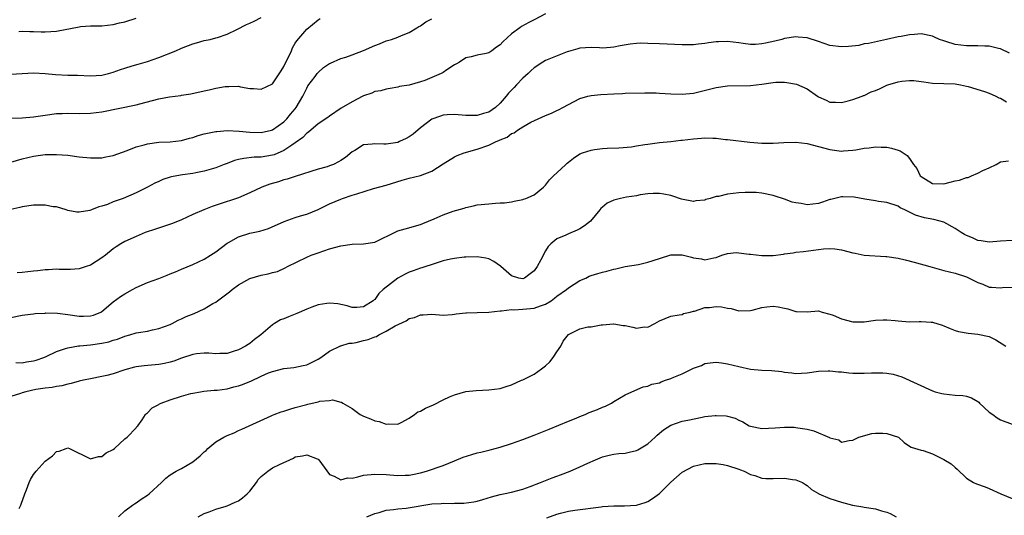
# Model space of a CAD drawing. Units: inches. Extents: x 2562000 to 2565000, y 1539000 to 1542000.
# Drawn here: x 2564715 to 2564888, y 1539575 to 1539662 of the extents above; entities that cross this region are included whole.
import ezdxf

# ---------------------------------------------------------------- set-up
doc = ezdxf.new("R2010")
doc.units = ezdxf.units.IN
doc.header["$MEASUREMENT"] = 0
doc.layers.add('LD25621539_2ft', color=93, linetype='Continuous')

msp = doc.modelspace()

# ---------------------------------------------------------------- linework, layer by layer
at = {"layer": 'LD25621539_2ft'}
for points, elevation in [([(2564712.87, 1539645.13), (2564715, 1539645.16), (2564717, 1539645.34), (2564719, 1539645.67), (2564721, 1539645.92), (2564722.04, 1539645.96), (2564723, 1539645.98), (2564725, 1539645.97), (2564727, 1539646.02), (2564729, 1539646.26), (2564735, 1539647.45), (2564735.64, 1539647.64), (2564739, 1539648.55), (2564740.87, 1539648.87), (2564742.88, 1539649.12), (2564743, 1539649.15), (2564744.61, 1539649.39), (2564747, 1539649.93), (2564747.86, 1539650.14), (2564749, 1539650.39), (2564750.68, 1539650.68), (2564751, 1539650.72), (2564751.31, 1539650.69), (2564753, 1539650.73), (2564753.36, 1539650.64), (2564755, 1539650.36), (2564755.65, 1539650.35), (2564757, 1539650.24), (2564759, 1539651.15), (2564760.54, 1539653.46), (2564761, 1539654.22), (2564761.36, 1539655), (2564761.72, 1539655.72), (2564762.31, 1539657), (2564762.48, 1539657.52), (2564763, 1539658.3), (2564763.26, 1539658.74), (2564765, 1539660.77), (2564767, 1539662.45), (2564767.36, 1539662.64)], 7902), ([(2564807, 1539663.5), (2564805, 1539662.41), (2564804.06, 1539661.94), (2564802.76, 1539661.24), (2564802.45, 1539661), (2564801, 1539659.98), (2564799.46, 1539658.54), (2564799, 1539658.05), (2564798.37, 1539657.63), (2564797.56, 1539657), (2564797, 1539656.65), (2564796.53, 1539656.53), (2564795, 1539656.2), (2564793.91, 1539655.91), (2564793, 1539655.76), (2564791.86, 1539655), (2564791.32, 1539654.68), (2564791, 1539654.51), (2564789.61, 1539653.61), (2564789, 1539653.19), (2564788.62, 1539653), (2564787, 1539652.27), (2564785.78, 1539651.78), (2564785, 1539651.52), (2564783, 1539650.96), (2564781.31, 1539650.69), (2564781, 1539650.57), (2564779.66, 1539650.34), (2564779, 1539650.26), (2564778.04, 1539649.96), (2564777, 1539649.8), (2564776.47, 1539649.53), (2564775, 1539649.05), (2564774.89, 1539649), (2564773, 1539648.03), (2564771.09, 1539646.91), (2564769, 1539645.5), (2564768.74, 1539645.26), (2564767, 1539644.11), (2564765.34, 1539642.66), (2564765, 1539642.48), (2564764.3, 1539641.7), (2564763, 1539640.76), (2564762.37, 1539640.37), (2564761, 1539639.43), (2564759.3, 1539638.7), (2564759, 1539638.61), (2564757, 1539638.27), (2564755.76, 1539638.24), (2564753.96, 1539638.04), (2564753, 1539637.84), (2564752.33, 1539637.67), (2564751, 1539637.17), (2564750.51, 1539637), (2564749, 1539636.39), (2564747, 1539635.79), (2564745.53, 1539635.53), (2564745, 1539635.41), (2564743.18, 1539635.18), (2564742.19, 1539635), (2564741.21, 1539634.79), (2564741, 1539634.74), (2564739.69, 1539634.31), (2564739, 1539633.99), (2564738.3, 1539633.7), (2564737, 1539633), (2564735, 1539632.01), (2564732.71, 1539631), (2564731, 1539630.38), (2564729.96, 1539629.96), (2564729, 1539629.63), (2564728.46, 1539629.54), (2564727.17, 1539629), (2564726.9, 1539628.9), (2564725, 1539628.6), (2564724.58, 1539628.58), (2564723, 1539628.9), (2564722.73, 1539629), (2564721, 1539629.52), (2564720.45, 1539629.55), (2564719, 1539629.8), (2564717, 1539629.79), (2564715, 1539629.54), (2564714.58, 1539629.42), (2564713, 1539629.04)], 7898), ([(2564713, 1539652.87), (2564715, 1539652.96), (2564717, 1539653.09), (2564719, 1539653), (2564720.82, 1539652.82), (2564723, 1539652.71), (2564724.68, 1539652.68), (2564727, 1539652.6), (2564729, 1539652.72), (2564730.18, 1539653), (2564731, 1539653.22), (2564732.28, 1539653.72), (2564733, 1539653.94), (2564734.31, 1539654.31), (2564735.36, 1539654.64), (2564737, 1539655.09), (2564739, 1539655.82), (2564741.99, 1539657), (2564743, 1539657.42), (2564745, 1539658.22), (2564745.62, 1539658.38), (2564747, 1539658.81), (2564748.01, 1539659), (2564749, 1539659.24), (2564749.34, 1539659.34), (2564751, 1539659.91), (2564752.71, 1539660.71), (2564754.41, 1539661.59), (2564755, 1539661.82), (2564755.79, 1539662.21), (2564757, 1539662.85)], 7904), ([(2564713, 1539637.36), (2564715, 1539637.95), (2564717, 1539638.47), (2564719, 1539638.73), (2564721, 1539638.75), (2564723, 1539638.59), (2564725, 1539638.34), (2564727, 1539638.13), (2564727.83, 1539638.17), (2564729, 1539638.15), (2564729.7, 1539638.3), (2564731, 1539638.54), (2564733.45, 1539639.45), (2564735, 1539640.06), (2564736.43, 1539640.43), (2564737, 1539640.59), (2564739, 1539640.91), (2564740.99, 1539640.99), (2564743, 1539641.17), (2564744.4, 1539641.6), (2564745, 1539641.72), (2564745.95, 1539642.05), (2564747, 1539642.37), (2564749, 1539642.79), (2564749.19, 1539642.81), (2564751.07, 1539642.93), (2564753.14, 1539642.86), (2564755, 1539642.67), (2564757, 1539642.6), (2564758.79, 1539643), (2564759, 1539643.06), (2564761, 1539644.49), (2564761.5, 1539645), (2564762.18, 1539645.82), (2564763, 1539646.78), (2564763.17, 1539647), (2564764.35, 1539649), (2564764.53, 1539649.47), (2564765, 1539650.41), (2564765.21, 1539650.79), (2564766.47, 1539652.47), (2564766.84, 1539653), (2564767, 1539653.19), (2564767.98, 1539654.02), (2564769, 1539654.73), (2564769.17, 1539654.83), (2564771, 1539655.65), (2564771.89, 1539655.89), (2564773, 1539656.27), (2564775, 1539657.01), (2564777, 1539657.92), (2564777.79, 1539658.21), (2564779, 1539658.75), (2564779.21, 1539658.79), (2564779.91, 1539659), (2564781, 1539659.39), (2564781.69, 1539659.69), (2564783, 1539660.18), (2564784.34, 1539661), (2564784.74, 1539661.26), (2564785, 1539661.4), (2564785.94, 1539662.06), (2564787, 1539662.63)], 7900), ([(2564714.4, 1539660.4), (2564715, 1539660.41), (2564716.35, 1539660.35), (2564717, 1539660.35), (2564718.32, 1539660.32), (2564719, 1539660.32), (2564721, 1539660.45), (2564725, 1539661.2), (2564725.23, 1539661.23), (2564727, 1539661.36), (2564728.62, 1539661.38), (2564729, 1539661.4), (2564731, 1539661.63), (2564732.12, 1539661.88), (2564733, 1539662.1), (2564735, 1539662.71)], 7906), ([(2564888.58, 1539656.58), (2564887, 1539657.3), (2564886.63, 1539657.37), (2564885, 1539657.77), (2564884.23, 1539657.77), (2564883, 1539657.87), (2564882.16, 1539657.84), (2564881, 1539657.87), (2564879, 1539658.1), (2564877.37, 1539658.63), (2564877, 1539658.73), (2564876.27, 1539659), (2564875.37, 1539659.37), (2564875, 1539659.56), (2564873, 1539659.95), (2564871.86, 1539659.86), (2564871, 1539659.81), (2564869.51, 1539659.51), (2564869, 1539659.45), (2564866.96, 1539659), (2564863.76, 1539658.24), (2564863, 1539658.18), (2564862.06, 1539657.94), (2564860.26, 1539657.74), (2564859, 1539657.66), (2564857, 1539657.94), (2564855, 1539658.64), (2564853, 1539659.27), (2564851.4, 1539659.4), (2564851, 1539659.45), (2564849, 1539659.13), (2564848.55, 1539659), (2564847.32, 1539658.68), (2564845.69, 1539658.31), (2564845, 1539658.18), (2564843.88, 1539658.12), (2564843, 1539658.11), (2564841.74, 1539658.26), (2564841, 1539658.37), (2564839, 1539658.61), (2564837.42, 1539658.58), (2564837, 1539658.54), (2564835.62, 1539658.38), (2564835, 1539658.25), (2564833.85, 1539658.15), (2564833, 1539658.03), (2564831.96, 1539658.04), (2564831, 1539658.03), (2564827, 1539658.18), (2564825, 1539658.29), (2564823.69, 1539658.31), (2564823, 1539658.29), (2564821.85, 1539658.15), (2564820.14, 1539657.86), (2564819, 1539657.62), (2564818.41, 1539657.59), (2564817, 1539657.47), (2564816.5, 1539657.5), (2564815, 1539657.56), (2564813, 1539657.47), (2564812.67, 1539657.33), (2564811, 1539656.86), (2564810.79, 1539656.79), (2564807, 1539655.27), (2564806.53, 1539655), (2564805, 1539654.01), (2564804.47, 1539653.53), (2564803.94, 1539653), (2564803, 1539652.14), (2564801.9, 1539651), (2564801.45, 1539650.55), (2564801, 1539650.05), (2564800.46, 1539649.54), (2564800.08, 1539649), (2564799, 1539647.74), (2564798.19, 1539647), (2564797, 1539646.19), (2564796.06, 1539645.94), (2564795, 1539645.61), (2564793, 1539645.61), (2564791, 1539645.79), (2564789.7, 1539645.7), (2564789, 1539645.67), (2564788.5, 1539645.5), (2564787, 1539644.93), (2564785, 1539643.41), (2564783.7, 1539642.3), (2564783, 1539641.85), (2564782.46, 1539641.54), (2564781.34, 1539641), (2564781, 1539640.86), (2564779, 1539640.58), (2564778.55, 1539640.55), (2564777, 1539640.63), (2564776.53, 1539640.53), (2564775, 1539640.41), (2564773.45, 1539639.45), (2564773, 1539639.19), (2564771.81, 1539638.19), (2564771, 1539637.65), (2564770.58, 1539637.42), (2564769.7, 1539637), (2564769, 1539636.72), (2564768.59, 1539636.59), (2564767, 1539636.13), (2564763, 1539634.89), (2564761.59, 1539634.41), (2564761, 1539634.27), (2564760.05, 1539633.95), (2564758.5, 1539633.5), (2564757.1, 1539633), (2564755, 1539631.99), (2564753, 1539631.1), (2564751.42, 1539630.58), (2564751, 1539630.47), (2564748.41, 1539629.59), (2564746.92, 1539629), (2564745, 1539628.15), (2564743, 1539627.24), (2564741.42, 1539626.58), (2564738.4, 1539625.6), (2564736.6, 1539625), (2564735, 1539624.31), (2564733, 1539623.41), (2564732.31, 1539623), (2564731.52, 1539622.48), (2564731, 1539622.11), (2564729.62, 1539621), (2564729, 1539620.56), (2564727, 1539619.27), (2564726.25, 1539619), (2564725, 1539618.6), (2564723.5, 1539618.5), (2564723, 1539618.51), (2564721.5, 1539618.5), (2564721, 1539618.54), (2564719.58, 1539618.42), (2564719, 1539618.43), (2564717.73, 1539618.27), (2564717, 1539618.23), (2564715, 1539617.98), (2564714.09, 1539617.91)], 7896), ([(2564713, 1539610.04), (2564715, 1539610.47), (2564715.46, 1539610.54), (2564717, 1539610.71), (2564717.25, 1539610.75), (2564719, 1539610.84), (2564719.14, 1539610.86), (2564721.18, 1539610.82), (2564723, 1539610.59), (2564725, 1539610.29), (2564725.74, 1539610.26), (2564727, 1539610.32), (2564727.54, 1539610.46), (2564728.83, 1539611), (2564729, 1539611.1), (2564731, 1539612.8), (2564732.26, 1539613.74), (2564733, 1539614.21), (2564734.37, 1539615), (2564735, 1539615.34), (2564737, 1539616.21), (2564739, 1539616.94), (2564740.5, 1539617.5), (2564741, 1539617.73), (2564741.92, 1539618.08), (2564743, 1539618.57), (2564745, 1539619.38), (2564747, 1539620.32), (2564748.08, 1539621), (2564749, 1539621.62), (2564751, 1539623.13), (2564751.27, 1539623.27), (2564753, 1539624.27), (2564755, 1539624.87), (2564756.78, 1539625.22), (2564758.29, 1539625.71), (2564761.06, 1539626.94), (2564763, 1539627.62), (2564763.92, 1539627.92), (2564765, 1539628.22), (2564767, 1539629.06), (2564769, 1539630.03), (2564771, 1539630.89), (2564771.29, 1539631), (2564773, 1539631.55), (2564773.83, 1539631.83), (2564776.73, 1539632.73), (2564779, 1539633.35), (2564781.79, 1539634.21), (2564783, 1539634.56), (2564785, 1539635.06), (2564787, 1539635.81), (2564789, 1539637.1), (2564791, 1539638.32), (2564791.45, 1539638.55), (2564792.7, 1539639), (2564795, 1539639.69), (2564797, 1539640.4), (2564798.29, 1539641), (2564798.8, 1539641.2), (2564799, 1539641.32), (2564800.22, 1539641.79), (2564801, 1539642.41), (2564801.45, 1539642.55), (2564802.06, 1539643), (2564803, 1539643.6), (2564804.4, 1539644.4), (2564807, 1539645.6), (2564808.01, 1539645.99), (2564809, 1539646.48), (2564809.37, 1539646.63), (2564810.01, 1539647), (2564813, 1539648.56), (2564814.41, 1539649), (2564815, 1539649.13), (2564816.72, 1539649.28), (2564819, 1539649.41), (2564820.53, 1539649.47), (2564821, 1539649.51), (2564824.44, 1539649.56), (2564826.44, 1539649.56), (2564827, 1539649.54), (2564829, 1539649.43), (2564831, 1539649.34), (2564833, 1539649.55), (2564837, 1539650.54), (2564839, 1539650.83), (2564843, 1539650.86), (2564844.01, 1539651), (2564845, 1539651.12), (2564847, 1539651.42), (2564847.45, 1539651.45), (2564849, 1539651.46), (2564849.43, 1539651.43), (2564851.1, 1539651.1), (2564853, 1539650.3), (2564854.79, 1539649), (2564855, 1539648.88), (2564856.32, 1539648.32), (2564857, 1539647.96), (2564857.95, 1539647.95), (2564859, 1539647.88), (2564860.17, 1539648.17), (2564861, 1539648.41), (2564862.65, 1539649), (2564862.89, 1539649.11), (2564863, 1539649.12), (2564864.24, 1539649.76), (2564865, 1539650.01), (2564865.69, 1539650.31), (2564867, 1539650.95), (2564867.15, 1539651), (2564869, 1539651.52), (2564869.64, 1539651.64), (2564871, 1539651.74), (2564871.73, 1539651.73), (2564873, 1539651.57), (2564873.52, 1539651.52), (2564875, 1539651.3), (2564879, 1539651.16), (2564879.93, 1539651), (2564881, 1539650.78), (2564881.28, 1539650.72), (2564884.17, 1539649.83), (2564885, 1539649.52), (2564886.14, 1539649), (2564886.71, 1539648.71), (2564887, 1539648.65), (2564888.02, 1539648.02)], 7894), ([(2564713.89, 1539602.11), (2564715, 1539602.07), (2564715.77, 1539602.23), (2564717, 1539602.4), (2564717.45, 1539602.55), (2564718.77, 1539603), (2564719.18, 1539603.18), (2564721, 1539604.05), (2564722.58, 1539604.58), (2564723, 1539604.74), (2564724.91, 1539605.09), (2564725.09, 1539605.09), (2564727, 1539605.26), (2564729, 1539605.52), (2564730.22, 1539605.78), (2564731, 1539606.06), (2564731.75, 1539606.25), (2564733, 1539606.77), (2564733.92, 1539607), (2564735, 1539607.33), (2564735.43, 1539607.43), (2564737, 1539607.67), (2564737.89, 1539607.89), (2564739, 1539608.09), (2564741, 1539608.84), (2564741.33, 1539609), (2564742.42, 1539609.58), (2564743, 1539609.8), (2564743.8, 1539610.2), (2564745.23, 1539610.77), (2564747, 1539611.6), (2564748.49, 1539612.49), (2564749, 1539612.77), (2564749.33, 1539613), (2564751.41, 1539614.59), (2564751.87, 1539615), (2564753, 1539615.82), (2564755, 1539616.94), (2564757, 1539617.53), (2564758.25, 1539617.75), (2564759, 1539617.96), (2564759.84, 1539618.16), (2564761.22, 1539618.78), (2564761.61, 1539619), (2564765, 1539620.65), (2564765.76, 1539621), (2564767, 1539621.45), (2564769, 1539622.15), (2564771, 1539622.68), (2564773, 1539622.93), (2564775, 1539623), (2564777, 1539623.33), (2564780.79, 1539625.21), (2564781, 1539625.29), (2564782.33, 1539625.67), (2564785, 1539626.39), (2564785.4, 1539626.6), (2564787.44, 1539627.44), (2564789, 1539628.14), (2564790.75, 1539628.75), (2564792.69, 1539629.31), (2564793, 1539629.43), (2564794.31, 1539629.69), (2564795, 1539629.85), (2564797, 1539630.06), (2564798.17, 1539630.17), (2564799, 1539630.2), (2564799.75, 1539630.25), (2564801, 1539630.42), (2564801.46, 1539630.54), (2564803, 1539630.81), (2564803.13, 1539630.87), (2564803.54, 1539631), (2564805, 1539631.64), (2564806.65, 1539633), (2564806.81, 1539633.19), (2564807, 1539633.35), (2564807.7, 1539634.3), (2564808.41, 1539635), (2564809, 1539635.51), (2564810.56, 1539637), (2564810.79, 1539637.21), (2564811, 1539637.39), (2564811.92, 1539638.08), (2564813, 1539638.83), (2564813.47, 1539639), (2564815, 1539639.49), (2564815.62, 1539639.62), (2564817, 1539639.78), (2564817.83, 1539639.83), (2564819.89, 1539639.89), (2564822.11, 1539640.11), (2564823, 1539640.28), (2564824.47, 1539640.47), (2564825, 1539640.58), (2564827, 1539640.82), (2564829, 1539641.02), (2564830.77, 1539641.23), (2564831, 1539641.23), (2564833, 1539641.48), (2564834.42, 1539641.58), (2564835, 1539641.67), (2564836.42, 1539641.58), (2564837, 1539641.61), (2564838.61, 1539641.39), (2564839, 1539641.36), (2564842.92, 1539640.92), (2564845, 1539640.75), (2564847, 1539640.75), (2564848.86, 1539640.86), (2564851, 1539640.88), (2564853, 1539640.65), (2564855, 1539640.14), (2564857, 1539639.59), (2564859, 1539639.35), (2564859.36, 1539639.36), (2564861, 1539639.49), (2564861.57, 1539639.57), (2564863, 1539639.83), (2564863.91, 1539639.91), (2564865, 1539640.08), (2564866.01, 1539640.01), (2564867, 1539640.01), (2564867.82, 1539639.82), (2564869, 1539639.48), (2564869.36, 1539639.36), (2564869.86, 1539639), (2564870.56, 1539638.56), (2564871, 1539638.01), (2564871.69, 1539637), (2564872.26, 1539636.26), (2564872.87, 1539635), (2564873, 1539634.86), (2564875, 1539633.61), (2564877, 1539633.57), (2564878.14, 1539633.86), (2564879, 1539634.11), (2564879.77, 1539634.23), (2564881, 1539634.69), (2564881.29, 1539634.71), (2564881.89, 1539635), (2564883, 1539635.43), (2564883.89, 1539635.89), (2564885, 1539636.39), (2564886.21, 1539637), (2564887, 1539637.45), (2564888.37, 1539637.63)], 7892), ([(2564889, 1539623.59), (2564887, 1539623.49), (2564885, 1539623.31), (2564883.57, 1539623.57), (2564883, 1539623.63), (2564882.06, 1539624.06), (2564881, 1539624.49), (2564880.66, 1539624.66), (2564880.08, 1539625), (2564879, 1539625.72), (2564877, 1539626.81), (2564875.28, 1539627.28), (2564873.59, 1539627.59), (2564872.06, 1539628.06), (2564871, 1539628.61), (2564870.72, 1539628.72), (2564870.17, 1539629), (2564869.35, 1539629.35), (2564869, 1539629.63), (2564867, 1539630.28), (2564865.53, 1539630.47), (2564865, 1539630.59), (2564863.11, 1539630.89), (2564861.23, 1539631.23), (2564859.28, 1539631.28), (2564859, 1539631.27), (2564857.17, 1539630.83), (2564857, 1539630.81), (2564855.68, 1539630.32), (2564855, 1539630.13), (2564853, 1539629.87), (2564851.91, 1539630.09), (2564851, 1539630.22), (2564850.35, 1539630.35), (2564849, 1539630.9), (2564847.39, 1539631.39), (2564847, 1539631.53), (2564845, 1539631.92), (2564844.02, 1539632.02), (2564843, 1539632.07), (2564842.07, 1539632.07), (2564841, 1539632.01), (2564839, 1539631.78), (2564837.37, 1539631.37), (2564837, 1539631.32), (2564835.94, 1539631), (2564835.2, 1539630.8), (2564835, 1539630.71), (2564833.44, 1539630.56), (2564833, 1539630.44), (2564830.87, 1539630.87), (2564829.39, 1539631.39), (2564829, 1539631.51), (2564827.78, 1539631.78), (2564827, 1539631.9), (2564825.9, 1539631.9), (2564825, 1539631.82), (2564823.64, 1539631.64), (2564823, 1539631.49), (2564821.21, 1539631.21), (2564820.19, 1539631), (2564819.22, 1539630.78), (2564819, 1539630.7), (2564817.81, 1539630.19), (2564817, 1539629.47), (2564816.74, 1539629.26), (2564816.56, 1539629), (2564814.92, 1539627), (2564813.83, 1539626.17), (2564813, 1539625.66), (2564812.56, 1539625.44), (2564811, 1539624.77), (2564810.54, 1539624.54), (2564809, 1539623.88), (2564807.92, 1539623), (2564807.46, 1539622.54), (2564807, 1539621.77), (2564806.18, 1539620.18), (2564805.51, 1539619), (2564805, 1539618.27), (2564804.28, 1539617.72), (2564803.3, 1539617), (2564803, 1539616.87), (2564802.31, 1539617), (2564801, 1539617.41), (2564799.15, 1539619), (2564799.08, 1539619.08), (2564797.91, 1539619.91), (2564797, 1539620.35), (2564796.48, 1539620.48), (2564795, 1539620.75), (2564793, 1539620.69), (2564792.66, 1539620.66), (2564791, 1539620.44), (2564790.31, 1539620.31), (2564789, 1539620), (2564787.57, 1539619.57), (2564785.23, 1539618.77), (2564785, 1539618.71), (2564783.72, 1539618.28), (2564783, 1539618.01), (2564782.3, 1539617.7), (2564781, 1539617), (2564778.47, 1539615), (2564777.7, 1539614.3), (2564777, 1539613.23), (2564776.85, 1539613.15), (2564776.71, 1539613), (2564775, 1539611.93), (2564773.84, 1539611.84), (2564773, 1539611.83), (2564772.1, 1539612.1), (2564770.46, 1539612.46), (2564769, 1539612.58), (2564768.54, 1539612.54), (2564767, 1539612.27), (2564765.89, 1539611.89), (2564765, 1539611.53), (2564763.25, 1539610.75), (2564761.82, 1539610.18), (2564761, 1539609.82), (2564760.38, 1539609.62), (2564759.32, 1539609), (2564759, 1539608.79), (2564756.95, 1539607), (2564755.82, 1539606.18), (2564755, 1539605.48), (2564754.7, 1539605.3), (2564754.22, 1539605), (2564753, 1539604.36), (2564752.05, 1539604.05), (2564751, 1539603.74), (2564749.74, 1539603.74), (2564749, 1539603.68), (2564747.8, 1539603.8), (2564747, 1539603.76), (2564745.65, 1539603.65), (2564745, 1539603.53), (2564743, 1539602.89), (2564741.63, 1539602.37), (2564741, 1539602.19), (2564740.02, 1539601.98), (2564739, 1539601.79), (2564736.43, 1539601.57), (2564735, 1539601.37), (2564734.7, 1539601.3), (2564733, 1539600.82), (2564731, 1539600.16), (2564729.85, 1539599.85), (2564729, 1539599.64), (2564727, 1539599.26), (2564725.75, 1539599), (2564725, 1539598.82), (2564723.59, 1539598.41), (2564723, 1539598.3), (2564721.98, 1539598.02), (2564721, 1539597.93), (2564720.26, 1539597.74), (2564719, 1539597.64), (2564717.37, 1539597.37), (2564715.64, 1539597), (2564715, 1539596.82), (2564714.69, 1539596.69), (2564713, 1539596.13)], 7890), ([(2564714.45, 1539576.45), (2564714.74, 1539577), (2564714.82, 1539577.18), (2564715.43, 1539579), (2564715.72, 1539579.72), (2564716.19, 1539581), (2564716.45, 1539581.55), (2564717, 1539582.44), (2564717.44, 1539583), (2564719, 1539584.77), (2564720.29, 1539585.71), (2564721, 1539586.5), (2564721.49, 1539586.51), (2564722.71, 1539587), (2564723, 1539587.09), (2564723.28, 1539587), (2564727, 1539585.16), (2564728.41, 1539585.59), (2564729, 1539585.6), (2564729.76, 1539586.24), (2564731, 1539586.85), (2564731.2, 1539587), (2564733, 1539588.68), (2564733.44, 1539589), (2564735, 1539590.64), (2564735.15, 1539590.85), (2564735.32, 1539591), (2564736.06, 1539592.06), (2564736.66, 1539593), (2564736.84, 1539593.16), (2564737, 1539593.26), (2564737.86, 1539594.14), (2564739, 1539594.75), (2564739.14, 1539594.86), (2564739.43, 1539595), (2564741, 1539595.56), (2564743, 1539596.18), (2564744.65, 1539596.65), (2564745, 1539596.73), (2564746.33, 1539597), (2564746.9, 1539597.1), (2564748.72, 1539597.28), (2564749.28, 1539597.28), (2564751, 1539597.51), (2564752.17, 1539597.83), (2564753, 1539598.01), (2564753.74, 1539598.26), (2564755, 1539598.79), (2564755.16, 1539598.84), (2564757, 1539599.73), (2564758.29, 1539600.29), (2564759, 1539600.56), (2564761, 1539601.07), (2564762.73, 1539601.27), (2564764.4, 1539601.6), (2564765, 1539601.74), (2564765.84, 1539602.16), (2564767, 1539602.69), (2564767.46, 1539603), (2564769, 1539604.12), (2564770.92, 1539605.08), (2564771, 1539605.08), (2564772.48, 1539605.52), (2564773, 1539605.55), (2564773.68, 1539605.68), (2564775, 1539605.98), (2564775.81, 1539606.19), (2564777, 1539606.66), (2564777.26, 1539606.73), (2564777.71, 1539607), (2564779, 1539607.63), (2564780.56, 1539608.56), (2564782.51, 1539609.49), (2564783, 1539609.86), (2564783.93, 1539610.07), (2564785, 1539610.53), (2564785.48, 1539610.52), (2564787, 1539610.62), (2564789, 1539610.49), (2564790.57, 1539610.57), (2564791, 1539610.64), (2564791.28, 1539610.72), (2564793, 1539610.87), (2564793.11, 1539610.89), (2564795, 1539610.92), (2564797, 1539610.99), (2564799, 1539611.22), (2564799.22, 1539611.22), (2564801, 1539611.43), (2564801.41, 1539611.41), (2564803, 1539611.49), (2564805, 1539611.7), (2564806.13, 1539612.13), (2564807, 1539612.41), (2564808, 1539613), (2564808.57, 1539613.43), (2564809, 1539613.78), (2564810.68, 1539615), (2564811, 1539615.27), (2564813, 1539616.55), (2564814.06, 1539617), (2564814.69, 1539617.31), (2564815, 1539617.42), (2564816.2, 1539617.8), (2564817, 1539618.03), (2564817.78, 1539618.22), (2564819, 1539618.58), (2564819.36, 1539618.64), (2564821, 1539619), (2564823.35, 1539619.35), (2564825, 1539619.76), (2564827, 1539620.46), (2564829, 1539621.05), (2564829.07, 1539621.06), (2564831, 1539621.08), (2564832.68, 1539620.68), (2564833, 1539620.56), (2564834.39, 1539620.39), (2564835, 1539620.22), (2564836.57, 1539620.57), (2564837, 1539620.63), (2564838.01, 1539621), (2564839, 1539621.34), (2564840.52, 1539621.48), (2564842.78, 1539621.22), (2564843, 1539621.18), (2564845, 1539620.99), (2564847, 1539620.99), (2564848.81, 1539621.19), (2564849, 1539621.24), (2564850.55, 1539621.45), (2564851, 1539621.55), (2564852.32, 1539621.68), (2564855, 1539622.04), (2564855.86, 1539622.14), (2564857, 1539622.21), (2564857.86, 1539622.14), (2564859, 1539621.97), (2564861, 1539621.46), (2564861.4, 1539621.4), (2564863, 1539621.04), (2564866.79, 1539620.79), (2564867, 1539620.79), (2564869, 1539620.48), (2564870.21, 1539620.21), (2564871.79, 1539619.79), (2564874.55, 1539619), (2564877, 1539618.34), (2564879, 1539617.84), (2564881, 1539617.19), (2564883, 1539616.22), (2564883.89, 1539615.89), (2564885, 1539615.41), (2564885.4, 1539615.4), (2564887, 1539615.28), (2564887.31, 1539615.31), (2564889, 1539615.4)], 7888), ([(2564731.9, 1539575), (2564733, 1539576.01), (2564734.37, 1539577), (2564734.72, 1539577.28), (2564735, 1539577.44), (2564735.91, 1539578.09), (2564737, 1539578.78), (2564737.29, 1539579), (2564739.47, 1539581), (2564740.21, 1539581.79), (2564741, 1539582.35), (2564742.06, 1539583), (2564743, 1539583.5), (2564745, 1539584.67), (2564746.29, 1539585.72), (2564747, 1539586.44), (2564747.33, 1539586.67), (2564747.63, 1539587), (2564749, 1539588.15), (2564750.45, 1539589), (2564751, 1539589.28), (2564752.26, 1539589.74), (2564753, 1539590.18), (2564753.59, 1539590.41), (2564758.76, 1539592.76), (2564759, 1539592.88), (2564759.29, 1539593), (2564760.54, 1539593.46), (2564761, 1539593.58), (2564762.06, 1539593.94), (2564763, 1539594.19), (2564765, 1539594.77), (2564765.21, 1539594.79), (2564767, 1539595.23), (2564767.34, 1539595.34), (2564769, 1539595.47), (2564769.56, 1539595.56), (2564771, 1539595.16), (2564771.14, 1539595.14), (2564771.34, 1539595), (2564773, 1539594.04), (2564774.39, 1539593), (2564775, 1539592.66), (2564776.21, 1539592.21), (2564777, 1539591.86), (2564777.74, 1539591.74), (2564779, 1539591.31), (2564779.35, 1539591.35), (2564781, 1539591.31), (2564781.59, 1539591.59), (2564783, 1539592.32), (2564783.98, 1539593), (2564784.54, 1539593.46), (2564785, 1539593.57), (2564785.88, 1539594.12), (2564787.3, 1539594.7), (2564789, 1539595.57), (2564790.1, 1539596.1), (2564791, 1539596.47), (2564793, 1539597.02), (2564794.81, 1539597.19), (2564797, 1539597.31), (2564799, 1539597.57), (2564800.07, 1539597.93), (2564801, 1539598.18), (2564802.77, 1539599), (2564803, 1539599.09), (2564805, 1539600.1), (2564806.28, 1539601), (2564807, 1539601.57), (2564807.75, 1539602.25), (2564808.35, 1539603), (2564809, 1539604.03), (2564809.69, 1539605), (2564810.09, 1539605.91), (2564811, 1539607.05), (2564813, 1539608.05), (2564814.41, 1539608.41), (2564815, 1539608.43), (2564816.75, 1539608.75), (2564817, 1539608.78), (2564818.91, 1539608.91), (2564819, 1539608.93), (2564820.63, 1539608.63), (2564821, 1539608.63), (2564822.36, 1539608.36), (2564823, 1539608.2), (2564824.4, 1539608.4), (2564825, 1539608.37), (2564826.19, 1539609), (2564827, 1539609.45), (2564829, 1539610.29), (2564830.51, 1539610.51), (2564831, 1539610.6), (2564831.26, 1539610.74), (2564832.44, 1539611), (2564833, 1539611.16), (2564833.17, 1539611.16), (2564835, 1539611.84), (2564835.82, 1539611.82), (2564837, 1539611.99), (2564837.9, 1539611.9), (2564839, 1539611.68), (2564839.61, 1539611.61), (2564841, 1539611.2), (2564843, 1539611.27), (2564843.34, 1539611.34), (2564845, 1539611.83), (2564845.9, 1539611.9), (2564847, 1539612.05), (2564847.91, 1539611.91), (2564849, 1539611.67), (2564849.6, 1539611.6), (2564851, 1539611.11), (2564851.12, 1539611.12), (2564853, 1539611.06), (2564855, 1539611.2), (2564855.64, 1539611), (2564857, 1539610.66), (2564857.56, 1539610.44), (2564859, 1539609.82), (2564861, 1539609.31), (2564863, 1539609.31), (2564865, 1539609.58), (2564866.34, 1539609.66), (2564867, 1539609.65), (2564868.47, 1539609.53), (2564869, 1539609.45), (2564871, 1539609.3), (2564872.67, 1539609.33), (2564873, 1539609.35), (2564874.79, 1539609.21), (2564875, 1539609.22), (2564876.73, 1539608.73), (2564877, 1539608.57), (2564878.14, 1539608.14), (2564879, 1539607.75), (2564879.6, 1539607.6), (2564881.3, 1539607.3), (2564883, 1539607.13), (2564885, 1539606.69), (2564886.15, 1539606.15), (2564887.89, 1539605)], 7886), ([(2564745.93, 1539575), (2564747, 1539575.58), (2564747.85, 1539575.85), (2564749, 1539576.33), (2564750.84, 1539576.84), (2564751, 1539576.9), (2564752.43, 1539577.57), (2564753, 1539577.79), (2564753.69, 1539578.31), (2564754.53, 1539579), (2564755, 1539579.52), (2564756.2, 1539581), (2564756.47, 1539581.53), (2564757, 1539582.07), (2564758.16, 1539583), (2564759, 1539583.6), (2564760.21, 1539584.21), (2564762.68, 1539585.32), (2564763, 1539585.51), (2564764.28, 1539585.72), (2564765, 1539585.88), (2564766.83, 1539585.17), (2564767, 1539585.12), (2564767.12, 1539585), (2564769, 1539582.41), (2564769.85, 1539582.15), (2564771, 1539581.46), (2564772.19, 1539581.81), (2564773, 1539581.79), (2564773.99, 1539581.99), (2564775, 1539582.28), (2564777, 1539582.51), (2564779, 1539582.45), (2564779.63, 1539582.37), (2564781, 1539582.27), (2564782.31, 1539582.31), (2564783, 1539582.3), (2564783.59, 1539582.41), (2564785, 1539582.71), (2564786.05, 1539583), (2564789, 1539583.99), (2564791, 1539584.8), (2564792.52, 1539585.48), (2564794.03, 1539585.97), (2564795, 1539586.24), (2564795.63, 1539586.37), (2564797.24, 1539586.76), (2564799, 1539587.24), (2564801, 1539587.88), (2564803, 1539588.58), (2564805, 1539589.34), (2564807.61, 1539590.39), (2564811, 1539591.82), (2564812.36, 1539592.36), (2564813, 1539592.64), (2564813.95, 1539593), (2564814.69, 1539593.31), (2564816.13, 1539593.87), (2564817, 1539594.28), (2564817.54, 1539594.46), (2564818.58, 1539595), (2564819, 1539595.29), (2564821, 1539596.45), (2564822.19, 1539597), (2564824.14, 1539597.86), (2564825, 1539597.98), (2564825.69, 1539598.31), (2564827, 1539598.58), (2564827.29, 1539598.71), (2564828.08, 1539599), (2564829, 1539599.3), (2564829.55, 1539599.55), (2564831, 1539600.14), (2564832.91, 1539601.09), (2564833, 1539601.15), (2564834.39, 1539601.61), (2564835, 1539601.95), (2564835.95, 1539602.05), (2564837, 1539602.19), (2564837.91, 1539602.09), (2564839, 1539601.88), (2564841, 1539601.42), (2564843, 1539600.97), (2564845, 1539600.78), (2564846.72, 1539600.72), (2564848.55, 1539600.55), (2564849, 1539600.46), (2564850.32, 1539600.32), (2564851, 1539600.2), (2564853, 1539600.29), (2564855, 1539600.6), (2564856.66, 1539600.66), (2564857, 1539600.69), (2564858.47, 1539600.47), (2564859, 1539600.47), (2564860.29, 1539600.29), (2564861, 1539600.27), (2564863, 1539600.24), (2564864.31, 1539600.31), (2564866.31, 1539600.31), (2564867, 1539600.24), (2564868.08, 1539600.08), (2564869.61, 1539599.61), (2564875, 1539597.16), (2564875.49, 1539597), (2564876.66, 1539596.66), (2564877, 1539596.59), (2564879, 1539596.41), (2564880.33, 1539596.33), (2564881, 1539596.22), (2564881.9, 1539595.9), (2564883, 1539595.25), (2564883.15, 1539595.15), (2564883.29, 1539595), (2564885, 1539593.42), (2564885.63, 1539593), (2564886.4, 1539592.4), (2564887, 1539592.07), (2564889, 1539591.27)], 7884), ([(2564775.57, 1539575), (2564777, 1539575.59), (2564777.75, 1539575.75), (2564779, 1539576.16), (2564780.25, 1539576.25), (2564781, 1539576.39), (2564782.5, 1539576.5), (2564787, 1539577.25), (2564788.66, 1539577.34), (2564789, 1539577.37), (2564790.65, 1539577.35), (2564791, 1539577.37), (2564792.62, 1539577.38), (2564794.4, 1539577.6), (2564795, 1539577.74), (2564795.99, 1539578.01), (2564797.52, 1539578.48), (2564799, 1539578.88), (2564799.6, 1539579), (2564801, 1539579.32), (2564803, 1539579.85), (2564804.3, 1539580.3), (2564806.11, 1539581), (2564807, 1539581.35), (2564808.14, 1539581.86), (2564809, 1539582.14), (2564809.61, 1539582.39), (2564811.31, 1539583), (2564813, 1539583.76), (2564814.43, 1539584.43), (2564815.79, 1539585), (2564817, 1539585.55), (2564818.15, 1539585.85), (2564819, 1539586.01), (2564819.88, 1539586.12), (2564821, 1539586.2), (2564821.67, 1539586.33), (2564823, 1539586.65), (2564823.24, 1539586.76), (2564825, 1539587.83), (2564826.27, 1539589), (2564826.64, 1539589.36), (2564827.72, 1539590.28), (2564829, 1539591.13), (2564831, 1539591.81), (2564832, 1539592), (2564834.53, 1539592.53), (2564835, 1539592.61), (2564836.82, 1539592.82), (2564837, 1539592.83), (2564838.73, 1539592.73), (2564839, 1539592.68), (2564840.33, 1539592.33), (2564841, 1539592), (2564841.7, 1539591.7), (2564842.81, 1539591), (2564843, 1539590.92), (2564845, 1539590.52), (2564847.36, 1539590.64), (2564849, 1539590.76), (2564850.73, 1539590.73), (2564851, 1539590.72), (2564851.36, 1539590.64), (2564853, 1539590.4), (2564854.13, 1539590.13), (2564856.94, 1539588.94), (2564857, 1539588.88), (2564858.53, 1539588.53), (2564859, 1539588.11), (2564860.39, 1539588.39), (2564861, 1539588.46), (2564862.09, 1539589), (2564864.36, 1539589.64), (2564865, 1539589.7), (2564866.3, 1539589.7), (2564867, 1539589.66), (2564869.05, 1539589), (2564870.04, 1539588.04), (2564871, 1539587.43), (2564871.25, 1539587.25), (2564873, 1539586.7), (2564873.36, 1539586.64), (2564875, 1539586.06), (2564877, 1539585.08), (2564878.31, 1539584.31), (2564879, 1539583.64), (2564879.36, 1539583.36), (2564881, 1539581.75), (2564882.21, 1539581), (2564882.76, 1539580.76), (2564884.26, 1539580.26), (2564885, 1539579.97), (2564887.02, 1539579.02), (2564889, 1539578.19)], 7882), ([(2564807.22, 1539574.78), (2564809, 1539575.42), (2564809.62, 1539575.62), (2564811, 1539575.95), (2564812.15, 1539576.15), (2564816.75, 1539576.75), (2564817, 1539576.8), (2564819, 1539576.92), (2564820.89, 1539576.89), (2564823, 1539577.04), (2564824.48, 1539577.52), (2564825, 1539577.7), (2564825.82, 1539578.18), (2564827, 1539579.07), (2564829, 1539581.07), (2564831, 1539582.82), (2564833, 1539583.89), (2564835, 1539584.34), (2564836.37, 1539584.37), (2564837, 1539584.36), (2564838.2, 1539584.2), (2564839, 1539584.02), (2564841, 1539583.37), (2564841.26, 1539583.26), (2564841.93, 1539583), (2564843, 1539582.42), (2564843.76, 1539582.23), (2564845, 1539581.79), (2564845.73, 1539581.73), (2564847, 1539581.73), (2564849, 1539581.79), (2564850.43, 1539581.57), (2564851, 1539581.5), (2564852.17, 1539581), (2564852.69, 1539580.69), (2564853, 1539580.5), (2564853.76, 1539579.76), (2564855, 1539579.07), (2564855.04, 1539579.04), (2564857, 1539578.21), (2564859, 1539577.57), (2564860.98, 1539577.02), (2564862.76, 1539576.76), (2564863, 1539576.69), (2564865, 1539576.37), (2564866.03, 1539576.03), (2564867, 1539575.78), (2564867.56, 1539575.56), (2564868.64, 1539575)], 7880)]:
    msp.add_lwpolyline(points, dxfattribs=dict(at, elevation=elevation))

doc.saveas('drawing.dxf')
